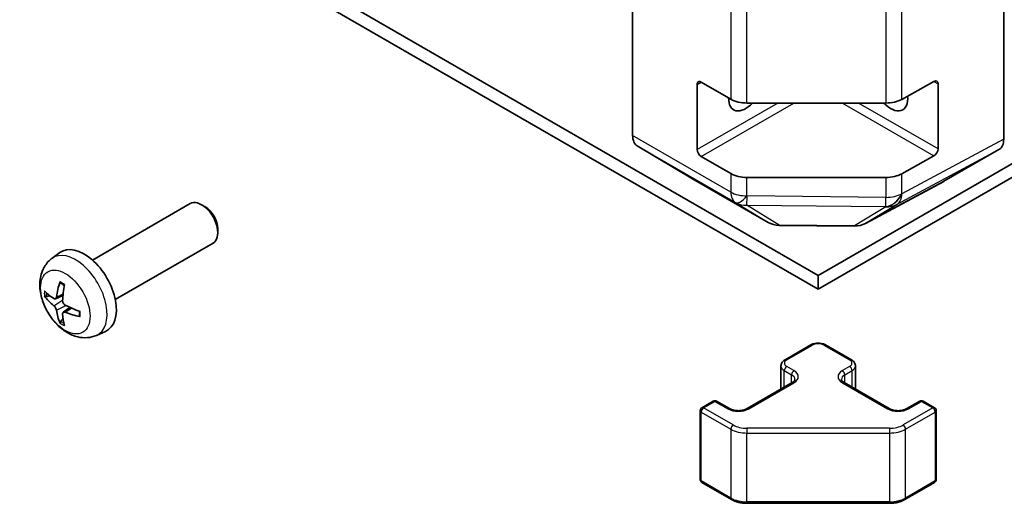
# Model space of a CAD drawing. Units: millimetres. Extents: x 0 to 12572, y -21 to 2248.
# Drawn here: x 1168 to 1254, y 414 to 456 of the extents above; entities that cross this region are included whole.
import ezdxf

# ---------------------------------------------------------------- set-up
doc = ezdxf.new("R2010")
doc.units = ezdxf.units.MM
doc.layers.add('Visible (ISO)', color=7, linetype='Continuous', lineweight=35)
doc.layers.add('Visible Narrow (ISO)', color=7, linetype='Continuous', lineweight=25)

msp = doc.modelspace()

# ---------------------------------------------------------------- linework, layer by layer
at = {"layer": 'Visible (ISO)'}
for p, q in [((1221.4684, 446.1264), (1221.4684, 513.0469)), ((1253.9953, 445.8078), (1253.9953, 513.3654)), ((1116.1802, 504.0279), (1237.7318, 433.85)), ((1237.7318, 433.85), (1359.2835, 504.0279)), ((1237.7318, 432.6252), (1116.1802, 502.8031)), ((1359.2835, 502.8031), (1237.7318, 432.6252)), ((1227.1252, 444.8855), (1227.1252, 450.601)), ((1227.4788, 450.8051), (1230.075, 449.3062)), ((1245.0576, 449.2921), (1247.88, 450.8657)), ((1248.2397, 450.658), (1248.2397, 444.9425)), ((1231.4892, 448.968), (1243.6682, 448.968)), ((1221.8739, 445.2159), (1226.7189, 442.3202)), ((1248.7517, 442.1041), (1253.5812, 444.8924)), ((1230.075, 442.7743), (1227.4788, 444.2732)), ((1247.88, 444.3337), (1245.0576, 442.7601)), ((1226.7275, 442.3151), (1233.3339, 438.5009)), ((1243.6682, 442.436), (1231.4892, 442.436)), ((1241.8734, 438.405), (1248.7341, 442.0943)), ((1174.1172, 435.194), (1182.6877, 440.1422)), ((1183.9917, 439.8676), (1183.6877, 440.0431)), ((1185.1019, 437.9447), (1185.1019, 437.5936)), ((1234.3137, 438.2331), (1240.906, 438.1666)), ((1176.1172, 431.7299), (1184.6877, 436.6781)), ((1170.5655, 435.3372), (1171.2652, 435.848)), ((1237.7318, 432.6252), (1237.7318, 433.85)), ((1170.8649, 431.8007), (1171.5324, 432.0961)), ((1171.5524, 430.61), (1172.1419, 431.0404)), ((1174.4654, 428.5825), (1175.2576, 428.933)), ((1234.8241, 426.4432), (1237.0869, 427.7496)), ((1238.3768, 427.7496), (1240.6396, 426.4432)), ((1234.4691, 423.8704), (1234.4691, 425.8976)), ((1240.9946, 423.8704), (1240.9946, 425.8976)), ((1231.5007, 422.1566), (1235.4605, 424.4428)), ((1240.0032, 424.4428), (1243.963, 422.1566)), ((1227.5409, 422.2383), (1228.5309, 422.8098)), ((1228.8309, 422.8098), (1229.9622, 422.1566)), ((1245.5014, 422.1566), (1246.6328, 422.8098)), ((1246.9328, 422.8098), (1247.9228, 422.2383)), ((1227.3909, 415.9364), (1227.3909, 421.9784)), ((1248.0728, 415.9364), (1248.0728, 421.9784)), ((1227.5409, 415.6766), (1230.1371, 414.1777)), ((1245.3266, 414.1777), (1247.9228, 415.6766)), ((1231.4892, 413.85), (1243.9745, 413.85))]:
    msp.add_line(p, q, dxfattribs=at)
for centre, radius, start, end in [((1234.3339, 440.233), 2, 240, 269.422611), ((1240.9262, 440.1665), 2, 269.422611, 298.268301), ((1227.6909, 421.9784), 0.3, 120, 180), ((1228.6809, 422.55), 0.3, 60, 120), ((1246.7828, 422.55), 0.3, 60, 120), ((1247.7728, 421.9784), 0.3, 0, 60), ((1227.6909, 415.9364), 0.3, 180, 240), ((1247.7728, 415.9364), 0.3, 300, 0)]:
    msp.add_arc(centre, radius, start, end, dxfattribs=at)
for centre, major_axis, ratio, start_param, end_param in [((1227.4788, 450.3969), (-0.25, 0.433), 0.5773503, 5.4977871, 7.0685835), ((1247.88, 450.4575), (0.2567, 0.4291), 0.5873369, 5.5068238, 7.0776201), ((1231.3679, 450.1928), (-1.05, -1.8187), 0.5773503, 5.4512347, 7.4826951), ((1231.4892, 450.1227), (2, 0), 0.5773503, 3.9269908, 4.712389), ((1244.0958, 450.1928), (1.05, -1.8187), 0.5773503, 5.0836755, 7.2047416), ((1243.6682, 450.1227), (2, 0), 0.5773503, 4.712389, 5.4803339), ((1222.8826, 446.9429), (-1, -1.7321), 0.5773503, 5.4977871, 6.2744587), ((1252.5809, 446.625), (1.0003, -1.7326), 0.5771744, 0, 0.7852459), ((1227.4788, 444.6814), (0.25, -0.433), 0.5773503, 3.9269908, 5.4977871), ((1247.88, 444.742), (0.2567, 0.4291), 0.5873369, 3.9360275, 5.5068238), ((1231.4892, 443.5907), (-2, 0), 0.5773503, 0.7853982, 1.5707963), ((1227.7275, 444.0471), (-1, -1.7321), 0.5773503, 6.2744587, 6.2831853), ((1243.6682, 443.5907), (-2, 0), 0.5773503, 1.5707963, 2.3387412), ((1247.7514, 443.8367), (1.0003, -1.7326), 0.5771744, 6.2657373, 6.2831853), ((1183.6877, 438.4101), (1, -1.7321), 0.5773503, 0, 3.1415927), ((1183.9917, 438.5857), (-0.785, 1.3597), 0.5773503, 3.9269908, 5.4977871), ((1173.3851, 432.4619), (-2, 3.4641), 0.5773503, 3.0796893, 6.3450887), ((1175.7857, 433.7281), (-6.4957, 0.1911), 0.4946241, 0.4548476, 0.6938319), ((1175.8794, 433.7821), (-3.9094, -5.191), 0.5952629, 5.2229706, 5.4619549), ((1175.6819, 433.8962), (2.5666, 5.9702), 0.5535342, 1.9432896, 2.1822739), ((1175.7857, 433.9561), (6.4948, 0.2196), 0.654173, 3.5597815, 3.7987657), ((1175.8794, 433.7938), (-3.4375, -5.5149), 0.654173, 5.6260122, 5.8649965), ((1175.7756, 433.7339), (-6.4536, 0.7624), 0.5535342, 0.9593188, 1.1983031), ((1175.6819, 433.9078), (3.0824, 5.721), 0.4946241, 2.4477608, 2.6867451), ((1175.7756, 433.9619), (6.4503, 0.7902), 0.5952629, 3.9628231, 4.2018074)]:
    msp.add_ellipse(centre, major_axis=major_axis, ratio=ratio, start_param=start_param, end_param=end_param, dxfattribs=at)
for points, knots in [([(1174.4654, 428.5825), (1174.2098, 428.4694), (1173.9385, 428.4046), (1173.3776, 428.3589), (1173.0911, 428.3884), (1172.4874, 428.532), (1172.1818, 428.666), (1171.5505, 429.0388), (1171.239, 429.297), (1170.6683, 429.8948), (1170.4133, 430.2386), (1169.9883, 430.9705), (1169.8176, 431.3577), (1169.5741, 432.1637), (1169.5012, 432.5827), (1169.4972, 433.421), (1169.5578, 433.8434), (1169.8569, 434.5646), (1170.0466, 434.8657), (1170.3877, 435.1974), (1170.474, 435.2704), (1170.5655, 435.3372)], [3.9888942, 3.9888942, 3.9888942, 3.9888942, 4.193854, 4.193854, 4.4264439, 4.4264439, 4.7238013, 4.7238013, 5.0990613, 5.0990613, 5.4934861, 5.4934861, 5.8833225, 5.8833225, 6.2775903, 6.2775903, 6.6518962, 6.6518962, 6.9235585, 6.9235585, 7.0066801, 7.0066801, 7.0066801, 7.0066801]), ([(1171.2957, 433.1785), (1171.2939, 433.1792), (1171.2922, 433.1801), (1171.2826, 433.1856), (1171.2752, 433.1941), (1171.2671, 433.2126), (1171.265, 433.2259), (1171.2661, 433.2494), (1171.2688, 433.2632), (1171.273, 433.2757)], [0.045553558, 0.045553558, 0.045553558, 0.045553558, 0.046469677, 0.046469677, 0.051108902, 0.051108902, 0.055816051, 0.055816051, 0.05997866, 0.05997866, 0.05997866, 0.05997866]), ([(1171.2957, 433.1785), (1171.3214, 433.1677), (1171.3473, 433.156), (1171.3994, 433.1309), (1171.4256, 433.1174), (1171.4782, 433.0887), (1171.5046, 433.0735), (1171.5575, 433.0414), (1171.5839, 433.0244), (1171.6256, 432.9964), (1171.6408, 432.9859), (1171.6561, 432.9751)], [1.43422171, 1.43422171, 1.43422171, 1.43422171, 1.48873818, 1.48873818, 1.54325465, 1.54325465, 1.59777112, 1.59777112, 1.65228759, 1.65228759, 1.68362739, 1.68362739, 1.68362739, 1.68362739]), ([(1170.0626, 431.9893), (1170.0502, 431.9863), (1170.0359, 431.9845), (1170.008, 431.9839), (1169.9898, 431.986), (1169.961, 431.9932), (1169.9454, 431.9998), (1169.9245, 432.0131), (1169.9151, 432.0216), (1169.9089, 432.03)], [0.042728556, 0.042728556, 0.042728556, 0.042728556, 0.046469677, 0.046469677, 0.051108902, 0.051108902, 0.055816051, 0.055816051, 0.05997866, 0.05997866, 0.05997866, 0.05997866]), ([(1170.9539, 431.9488), (1170.9491, 431.9143), (1170.9388, 431.8815), (1170.9085, 431.8301), (1170.8884, 431.8116), (1170.8452, 431.7915), (1170.8191, 431.7885), (1170.7718, 431.7988), (1170.7511, 431.8078), (1170.7314, 431.8203)], [-0.203600879, -0.203600879, -0.203600879, -0.203600879, -0.1911011, -0.1911011, -0.178601322, -0.178601322, -0.166077208, -0.166077208, -0.156924273, -0.156924273, -0.156924273, -0.156924273]), ([(1171.7252, 431.2466), (1171.6928, 431.2637), (1171.6593, 431.2889), (1171.5996, 431.3508), (1171.5736, 431.3875), (1171.5345, 431.4611), (1171.5189, 431.503), (1171.5042, 431.5745), (1171.5016, 431.6045), (1171.5026, 431.6321)], [-0.203600863, -0.203600863, -0.203600863, -0.203600863, -0.191101084, -0.191101084, -0.178601305, -0.178601305, -0.166077191, -0.166077191, -0.156924256, -0.156924256, -0.156924256, -0.156924256]), ([(1170.7314, 431.1868), (1170.7575, 431.1661), (1170.7859, 431.1379), (1170.839, 431.0722), (1170.8637, 431.0348), (1170.9037, 430.9617), (1170.9217, 430.9212), (1170.9437, 430.8539), (1170.9503, 430.8262), (1170.9539, 430.8013)], [-0.203600863, -0.203600863, -0.203600863, -0.203600863, -0.191101084, -0.191101084, -0.178601305, -0.178601305, -0.166077191, -0.166077191, -0.156924256, -0.156924256, -0.156924256, -0.156924256]), ([(1172.965, 430.7079), (1172.9668, 430.6894), (1172.9682, 430.6709), (1172.9716, 430.6208), (1172.9731, 430.5894), (1172.9745, 430.5276), (1172.9745, 430.4971), (1172.973, 430.4372), (1172.9716, 430.4078), (1172.9673, 430.3501), (1172.9645, 430.3218), (1172.9609, 430.2942)], [3.0287616, 3.0287616, 3.0287616, 3.0287616, 3.06010139, 3.06010139, 3.11461786, 3.11461786, 3.16913433, 3.16913433, 3.2236508, 3.2236508, 3.27816727, 3.27816727, 3.27816727, 3.27816727]), ([(1171.5026, 430.4845), (1171.5013, 430.5155), (1171.5063, 430.5453), (1171.5301, 430.5929), (1171.5488, 430.6106), (1171.5931, 430.6313), (1171.6215, 430.6356), (1171.6761, 430.6295), (1171.7008, 430.6229), (1171.7252, 430.613)], [-0.203600879, -0.203600879, -0.203600879, -0.203600879, -0.1911011, -0.1911011, -0.178601322, -0.178601322, -0.166077208, -0.166077208, -0.156924273, -0.156924273, -0.156924273, -0.156924273]), ([(1173.0338, 430.2259), (1173.0208, 430.2285), (1173.0076, 430.2331), (1172.9867, 430.2439), (1172.9762, 430.2524), (1172.9642, 430.2687), (1172.9606, 430.2793), (1172.9606, 430.2903), (1172.9607, 430.2922), (1172.961, 430.2942)], [0.014560073, 0.014560073, 0.014560073, 0.014560073, 0.018722682, 0.018722682, 0.023429831, 0.023429831, 0.028069056, 0.028069056, 0.028985175, 0.028985175, 0.028985175, 0.028985175]), ([(1171.273, 429.6674), (1171.2688, 429.677), (1171.2661, 429.6894), (1171.265, 429.7141), (1171.2671, 429.7309), (1171.2752, 429.7595), (1171.2826, 429.7762), (1171.2971, 429.8001), (1171.3057, 429.8116), (1171.3146, 429.8209)], [0.014560073, 0.014560073, 0.014560073, 0.014560073, 0.018722682, 0.018722682, 0.023429831, 0.023429831, 0.028069056, 0.028069056, 0.031810177, 0.031810177, 0.031810177, 0.031810177]), ([(1237.0869, 427.7496), (1237.1623, 427.7931), (1237.2439, 427.8268), (1237.4149, 427.8771), (1237.5043, 427.8937), (1237.6858, 427.9103), (1237.7779, 427.9103), (1237.9594, 427.8937), (1238.0488, 427.8771), (1238.2198, 427.8268), (1238.3014, 427.7931), (1238.3768, 427.7496)], [3.1415927, 3.1415927, 3.1415927, 3.1415927, 3.4557519, 3.4557519, 3.7699112, 3.7699112, 4.0840704, 4.0840704, 4.3982297, 4.3982297, 4.712389, 4.712389, 4.712389, 4.712389]), ([(1234.4691, 425.8976), (1234.4691, 425.946), (1234.4758, 425.9943), (1234.501, 426.0861), (1234.5194, 426.1296), (1234.5644, 426.2097), (1234.5911, 426.2463), (1234.6499, 426.3129), (1234.682, 426.3429), (1234.7503, 426.3972), (1234.7864, 426.4214), (1234.8241, 426.4432)], [2.35619449, 2.35619449, 2.35619449, 2.35619449, 2.51327412, 2.51327412, 2.67035376, 2.67035376, 2.82743339, 2.82743339, 2.98451302, 2.98451302, 3.14159265, 3.14159265, 3.14159265, 3.14159265]), ([(1240.6396, 426.4432), (1240.6773, 426.4214), (1240.7134, 426.3972), (1240.7817, 426.3429), (1240.8138, 426.3129), (1240.8726, 426.2463), (1240.8992, 426.2097), (1240.9443, 426.1296), (1240.9627, 426.0861), (1240.9879, 425.9943), (1240.9946, 425.946), (1240.9946, 425.8976)], [4.71238898, 4.71238898, 4.71238898, 4.71238898, 4.86946861, 4.86946861, 5.02654825, 5.02654825, 5.18362788, 5.18362788, 5.34070751, 5.34070751, 5.49778714, 5.49778714, 5.49778714, 5.49778714]), ([(1235.4605, 424.4428), (1235.4969, 424.4638), (1235.529, 424.4856), (1235.5838, 424.5292), (1235.6065, 424.5509), (1235.6428, 424.592), (1235.6564, 424.6114), (1235.676, 424.6464), (1235.6822, 424.6619), (1235.6898, 424.6895), (1235.6913, 424.7016), (1235.6913, 424.7137)], [0, 0, 0, 0, 0.15707963, 0.15707963, 0.31415927, 0.31415927, 0.4712389, 0.4712389, 0.62831853, 0.62831853, 0.78539816, 0.78539816, 0.78539816, 0.78539816]), ([(1239.7724, 424.7137), (1239.7724, 424.7016), (1239.7739, 424.6895), (1239.7815, 424.6619), (1239.7876, 424.6464), (1239.8073, 424.6114), (1239.8209, 424.592), (1239.8572, 424.5509), (1239.8799, 424.5292), (1239.9347, 424.4856), (1239.9668, 424.4638), (1240.0032, 424.4428)], [3.92699082, 3.92699082, 3.92699082, 3.92699082, 4.08407045, 4.08407045, 4.24115008, 4.24115008, 4.39822972, 4.39822972, 4.55530935, 4.55530935, 4.71238898, 4.71238898, 4.71238898, 4.71238898]), ([(1229.9622, 422.1566), (1230.0252, 422.1202), (1230.1011, 422.0866), (1230.2738, 422.0304), (1230.3712, 422.0082), (1230.5774, 421.9801), (1230.6864, 421.9745), (1230.9028, 421.9815), (1231.0102, 421.9942), (1231.2095, 422.0356), (1231.3017, 422.0641), (1231.4252, 422.1162), (1231.465, 422.136), (1231.5007, 422.1566)], [4.712389, 4.712389, 4.712389, 4.712389, 4.9846348, 4.9846348, 5.2657352, 5.2657352, 5.5535816, 5.5535816, 5.843109, 5.843109, 6.1288028, 6.1288028, 6.2831853, 6.2831853, 6.2831853, 6.2831853]), ([(1243.963, 422.1566), (1244.026, 422.1202), (1244.1018, 422.0866), (1244.2745, 422.0304), (1244.3719, 422.0082), (1244.5781, 421.9801), (1244.6871, 421.9745), (1244.9036, 421.9815), (1245.0109, 421.9942), (1245.2102, 422.0356), (1245.3024, 422.0641), (1245.4259, 422.1162), (1245.4657, 422.136), (1245.5014, 422.1566)], [4.712389, 4.712389, 4.712389, 4.712389, 4.9846348, 4.9846348, 5.2657352, 5.2657352, 5.5535816, 5.5535816, 5.843109, 5.843109, 6.1288028, 6.1288028, 6.2831853, 6.2831853, 6.2831853, 6.2831853]), ([(1230.1371, 414.1777), (1230.2118, 414.1345), (1230.291, 414.0956), (1230.4568, 414.026), (1230.5434, 413.9955), (1230.7221, 413.9429), (1230.8144, 413.9208), (1231.0027, 413.8855), (1231.0988, 413.8722), (1231.293, 413.8544), (1231.3911, 413.85), (1231.4892, 413.85)], [4.71238898, 4.71238898, 4.71238898, 4.71238898, 4.86946861, 4.86946861, 5.02654825, 5.02654825, 5.18362788, 5.18362788, 5.34070751, 5.34070751, 5.49778714, 5.49778714, 5.49778714, 5.49778714]), ([(1243.9745, 413.85), (1244.0726, 413.85), (1244.1706, 413.8544), (1244.3648, 413.8722), (1244.4609, 413.8855), (1244.6493, 413.9208), (1244.7415, 413.9429), (1244.9203, 413.9955), (1245.0069, 414.026), (1245.1726, 414.0956), (1245.2518, 414.1345), (1245.3266, 414.1777)], [5.49778714, 5.49778714, 5.49778714, 5.49778714, 5.65486678, 5.65486678, 5.81194641, 5.81194641, 5.96902604, 5.96902604, 6.12610567, 6.12610567, 6.28318531, 6.28318531, 6.28318531, 6.28318531])]:
    msp.add_open_spline(points, degree=3, knots=knots, dxfattribs=at)
for points, weights in [([(1170.0626, 431.9893), (1170.2264, 432.0292), (1170.3784, 432.0661)], [1.07090462709, 1.07755563664, 1.08273581423]), ([(1171.539, 430.0559), (1171.431, 429.9428), (1171.3146, 429.8209)], [1.08273581305, 1.07755563555, 1.07090462611])]:
    msp.add_rational_spline(points, weights, degree=2, dxfattribs=at)
at = {"layer": 'Visible Narrow (ISO)'}
for p, q in [((1230.075, 471.3683), (1230.075, 449.3062)), ((1231.4892, 448.968), (1231.4892, 471.0047)), ((1243.6682, 471.0047), (1243.6682, 448.968)), ((1245.0576, 449.2921), (1245.0576, 471.2023)), ((1227.1252, 450.601), (1227.4788, 450.8051)), ((1247.88, 450.8657), (1248.2397, 450.658)), ((1234.1963, 448.968), (1227.1252, 444.8855)), ((1227.4788, 444.2732), (1235.6105, 448.968)), ((1239.8532, 448.968), (1247.88, 444.3337)), ((1248.2397, 444.9425), (1241.2674, 448.968)), ((1230.075, 441.1573), (1221.4684, 446.1264)), ((1253.9953, 445.8078), (1245.0745, 441.0109)), ((1221.8739, 445.2159), (1230.4805, 440.2469)), ((1244.65, 440.0898), (1253.5812, 444.8924)), ((1230.075, 442.7743), (1230.075, 441.1573)), ((1233.3252, 438.506), (1226.7189, 442.3202)), ((1231.4892, 440.8191), (1231.4892, 442.436)), ((1248.7517, 442.1041), (1241.8909, 438.4148)), ((1243.6682, 442.436), (1243.6682, 440.691)), ((1245.0576, 441.0151), (1245.0576, 442.7601)), ((1230.4805, 440.2469), (1230.4898, 440.2414)), ((1230.4898, 440.2414), (1233.3252, 438.506)), ((1231.4985, 440.8137), (1231.4892, 440.8191)), ((1243.6682, 440.691), (1231.4985, 440.8137)), ((1245.0745, 441.0109), (1245.0576, 441.0151)), ((1231.4811, 439.9994), (1243.6509, 439.8767)), ((1234.3165, 438.264), (1231.4811, 439.9994)), ((1243.6678, 439.8725), (1240.9088, 438.1975)), ((1241.8909, 438.4148), (1244.65, 440.0898)), ((1243.6509, 439.8767), (1243.6678, 439.8725)), ((1240.9088, 438.1975), (1234.3165, 438.264)), ((1170.7314, 431.1868), (1171.5057, 431.7076)), ((1170.9539, 431.9488), (1171.546, 432.2329)), ((1170.9539, 430.8013), (1171.7921, 431.2115)), ((1171.7252, 430.613), (1172.2672, 430.9838)), ((1234.9741, 426.4284), (1237.2369, 427.7348)), ((1238.2268, 427.7348), (1240.4896, 426.4284)), ((1235.6105, 425.4894), (1234.9741, 425.8568)), ((1240.4896, 425.8568), (1239.8532, 425.4894)), ((1234.762, 425.4894), (1235.3984, 425.122)), ((1234.762, 424.0395), (1234.762, 425.4894)), ((1235.3984, 424.4069), (1235.3984, 425.122)), ((1240.0653, 425.122), (1240.7017, 425.4894)), ((1240.0653, 424.4069), (1240.0653, 425.122)), ((1240.7017, 424.0395), (1240.7017, 425.4894)), ((1231.6507, 422.1417), (1235.6105, 424.4279)), ((1239.8532, 424.4279), (1243.813, 422.1417)), ((1227.6909, 422.2234), (1228.6809, 422.7949)), ((1230.2871, 420.7245), (1227.6909, 422.2234)), ((1228.6809, 422.7949), (1229.8122, 422.1417)), ((1247.7728, 422.2234), (1245.1766, 420.7245)), ((1245.6514, 422.1417), (1246.7828, 422.7949)), ((1246.7828, 422.7949), (1247.7728, 422.2234)), ((1227.4788, 415.8139), (1227.4788, 421.856)), ((1227.4788, 421.856), (1230.075, 420.3571)), ((1245.3887, 420.3571), (1247.9849, 421.856)), ((1247.9849, 421.856), (1247.9849, 415.8139)), ((1230.075, 420.3571), (1230.075, 414.315)), ((1231.4892, 420.437), (1231.4892, 420.0189)), ((1243.9745, 420.437), (1231.4892, 420.437)), ((1243.9745, 420.437), (1243.9745, 420.0189)), ((1245.3887, 414.315), (1245.3887, 420.3571)), ((1231.4892, 420.0189), (1243.9745, 420.0189)), ((1231.4892, 413.9768), (1231.4892, 420.0189)), ((1243.9745, 420.0189), (1243.9745, 413.9768)), ((1230.075, 414.315), (1227.4788, 415.8139)), ((1247.9849, 415.8139), (1245.3887, 414.315)), ((1231.4892, 413.9768), (1231.4892, 413.85)), ((1243.9745, 413.9768), (1231.4892, 413.9768)), ((1243.9745, 413.9768), (1243.9745, 413.85))]:
    msp.add_line(p, q, dxfattribs=at)
for centre, major_axis, ratio, start_param, end_param in [((1231.4892, 441.9738), (2, 0), 0.5773503, 3.9269908, 4.712389), ((1231.4892, 441.9738), (-1, -1.7321), 0.5773503, 5.4977871, 6.2744587), ((1231.4892, 441.9738), (-1.0131, -1.7244), 0.3372118, 0.0075686, 1.0497425), ((1231.4985, 441.9684), (-1.0131, -1.7244), 0.3372118, 0.0075686, 1.0497425), ((1231.4985, 441.9684), (-1.0441, -1.7058), 0.9450618, 0.0217985, 0.5656819), ((1231.4985, 441.9684), (-0.0202, -1.9999), 0.0071255, 0.1761249, 0.9553525), ((1243.6682, 441.8457), (-0.4867, -1.9399), 0.7969235, 0.2942753, 1.3348155), ((1243.6682, 441.8457), (-0.0202, -1.9999), 0.0071255, 0.1761249, 0.9553525), ((1243.6852, 441.8415), (-0.4867, -1.9399), 0.7969235, 0.2942753, 1.3348155), ((1243.6682, 441.8457), (2, 0), 0.5773503, 4.712389, 5.4803339), ((1243.6852, 441.8415), (0.9472, -1.7615), 0.5771744, 0.017448, 0.8026938), ((1243.6852, 441.8415), (1.0379, -1.7096), 0.9473354, 5.7042659, 6.2386805), ((1234.3339, 440.233), (-1.0441, -1.7058), 0.9450618, 0.0217985, 0.5656819), ((1234.3339, 440.233), (-1, -1.7321), 0.5773503, 6.2744587, 6.2831853), ((1234.3339, 440.233), (-0.0202, -1.9999), 0.0071255, 0, 0.1761249), ((1240.9262, 440.1665), (-0.0202, -1.9999), 0.0071255, 0, 0.1761249), ((1240.9262, 440.1665), (1.0379, -1.7096), 0.9473354, 5.7042659, 6.2386805), ((1240.9262, 440.1665), (0.9472, -1.7615), 0.5771744, 0, 0.017448), ((1172.6363, 432.0296), (1.9537, -3.3839), 0.5773503, 6.221282, 9.4866813), ((1171.4714, 431.357), (1.1137, -1.9289), 0.5773503, 3.8006881, 4.0532935), ((1171.4714, 431.357), (-1.1137, 1.9289), 0.5773503, 5.3714845, 5.6240898), ((1171.5148, 431.3821), (-1.0366, 1.7954), 0.5773503, 0.7162298, 0.9224224), ((1171.4714, 431.357), (-1.1137, 1.9289), 0.5773503, 3.8006881, 4.0532935), ((1171.4714, 431.357), (1.1137, -1.9289), 0.5773503, 5.3714845, 5.6240898), ((1171.5148, 431.3821), (-1.0366, 1.7954), 0.5773503, 2.2191702, 2.4253628), ((1237.2369, 427.4898), (-0.15, 0.2598), 0.5773503, 5.4977871, 6.2831853), ((1237.7318, 427.449), (0.7, 0), 0.5773503, 0.7853982, 2.3561945), ((1238.2268, 427.4898), (0.15, 0.2598), 0.5773503, 0, 0.7853982), ((1235.4691, 426.1426), (-0.7, 0), 0.5773503, 5.4977871, 7.0685835), ((1234.9741, 426.1834), (-0.15, 0.2598), 0.5773503, 5.4977871, 6.2831853), ((1240.4896, 426.1834), (0.15, 0.2598), 0.5773503, 0, 0.7853982), ((1239.9946, 426.1426), (0.7, 0), 0.5773503, 5.4977871, 7.0685835), ((1235.4691, 425.8976), (-1, 0), 0.5773503, 0, 0.7853982), ((1234.9741, 425.6119), (-0.15, -0.2598), 0.5773503, 3.9269908, 5.4977871), ((1240.4896, 425.6119), (0.15, -0.2598), 0.5773503, 0.7853982, 2.3561945), ((1239.9946, 425.8976), (1, 0), 0.5773503, 5.4977871, 6.2831853), ((1235.6105, 425.2444), (-0.15, -0.2598), 0.5773503, 3.9269908, 5.4977871), ((1234.6913, 424.7137), (1, 0), 0.5773503, 0, 0.7853982), ((1234.6913, 424.9587), (1.3, 0), 0.5773503, 5.4977871, 7.0685835), ((1240.7724, 424.9587), (-1.3, 0), 0.5773503, 5.4977871, 7.0685835), ((1240.7724, 424.7137), (-1, 0), 0.5773503, 5.4977871, 6.2831853), ((1239.8532, 425.2444), (0.15, -0.2598), 0.5773503, 0.7853982, 2.3561945), ((1235.6105, 424.183), (-0.15, 0.2598), 0.5773503, 5.4977871, 6.2831853), ((1239.8532, 424.183), (0.15, 0.2598), 0.5773503, 0, 0.7853982), ((1227.6909, 421.9784), (0.15, 0.2598), 0.5773503, 0.7853982, 2.3561945), ((1227.6909, 421.9784), (-0.15, 0.2598), 0.5773503, 5.4977871, 6.2831853), ((1228.6809, 422.55), (-0.15, 0.2598), 0.5773503, 5.4977871, 6.2831853), ((1228.6809, 422.55), (0.15, 0.2598), 0.5773503, 0, 0.7853982), ((1229.8122, 421.8968), (0.15, 0.2598), 0.5773503, 0, 0.7853982), ((1230.7315, 422.6725), (1.3, 0), 0.5773503, 3.9269908, 5.4977871), ((1231.6507, 421.8968), (-0.15, 0.2598), 0.5773503, 5.4977871, 6.2831853), ((1243.813, 421.8968), (0.15, 0.2598), 0.5773503, 0, 0.7853982), ((1244.7322, 422.6725), (1.3, 0), 0.5773503, 3.9269908, 5.4977871), ((1245.6514, 421.8968), (-0.15, 0.2598), 0.5773503, 5.4977871, 6.2831853), ((1246.7828, 422.55), (-0.15, 0.2598), 0.5773503, 5.4977871, 6.2831853), ((1246.7828, 422.55), (0.15, 0.2598), 0.5773503, 0, 0.7853982), ((1247.7728, 421.9784), (0.15, 0.2598), 0.5773503, 0, 0.7853982), ((1247.7728, 421.9784), (0.15, -0.2598), 0.5773503, 0.7853982, 2.3561945), ((1227.6909, 421.9784), (-0.3, 0), 0.5773503, 0, 0.7853982), ((1247.7728, 421.9784), (0.3, 0), 0.5773503, 5.4977871, 6.2831853), ((1230.2871, 420.4795), (0.15, 0.2598), 0.5773503, 0.7853982, 2.3561945), ((1231.4892, 421.1736), (2, 0), 0.5773503, 3.9269908, 4.712389), ((1231.4892, 421.4185), (-1.7, 0), 0.5773503, 0.7853982, 1.5707963), ((1243.9745, 421.4185), (-1.7, 0), 0.5773503, 1.5707963, 2.3561945), ((1243.9745, 421.1736), (2, 0), 0.5773503, 4.712389, 5.4977871), ((1245.1766, 420.4795), (-0.15, 0.2598), 0.5773503, 3.9269908, 5.4977871), ((1227.6909, 415.9364), (-0.3, 0), 0.5773503, 0, 0.7853982), ((1227.6909, 415.9364), (-0.15, -0.2598), 0.5773503, 5.4977871, 6.2831853), ((1247.7728, 415.9364), (0.15, -0.2598), 0.5773503, 0, 0.7853982), ((1247.7728, 415.9364), (0.3, 0), 0.5773503, 5.4977871, 6.2831853), ((1230.2871, 414.4375), (-0.15, -0.2598), 0.5773503, 5.4977871, 6.2831853), ((1231.4892, 415.1315), (-2, 0), 0.5773503, 0.7853982, 1.5707963), ((1243.9745, 415.1315), (-2, 0), 0.5773503, 1.5707963, 2.3561945), ((1245.1766, 414.4375), (0.15, -0.2598), 0.5773503, 0, 0.7853982)]:
    msp.add_ellipse(centre, major_axis=major_axis, ratio=ratio, start_param=start_param, end_param=end_param, dxfattribs=at)
msp.add_ellipse((1171.7376, 431.5108), major_axis=(-1.5344, 2.6577), ratio=0.5773503, dxfattribs=at)

doc.saveas('drawing.dxf')
